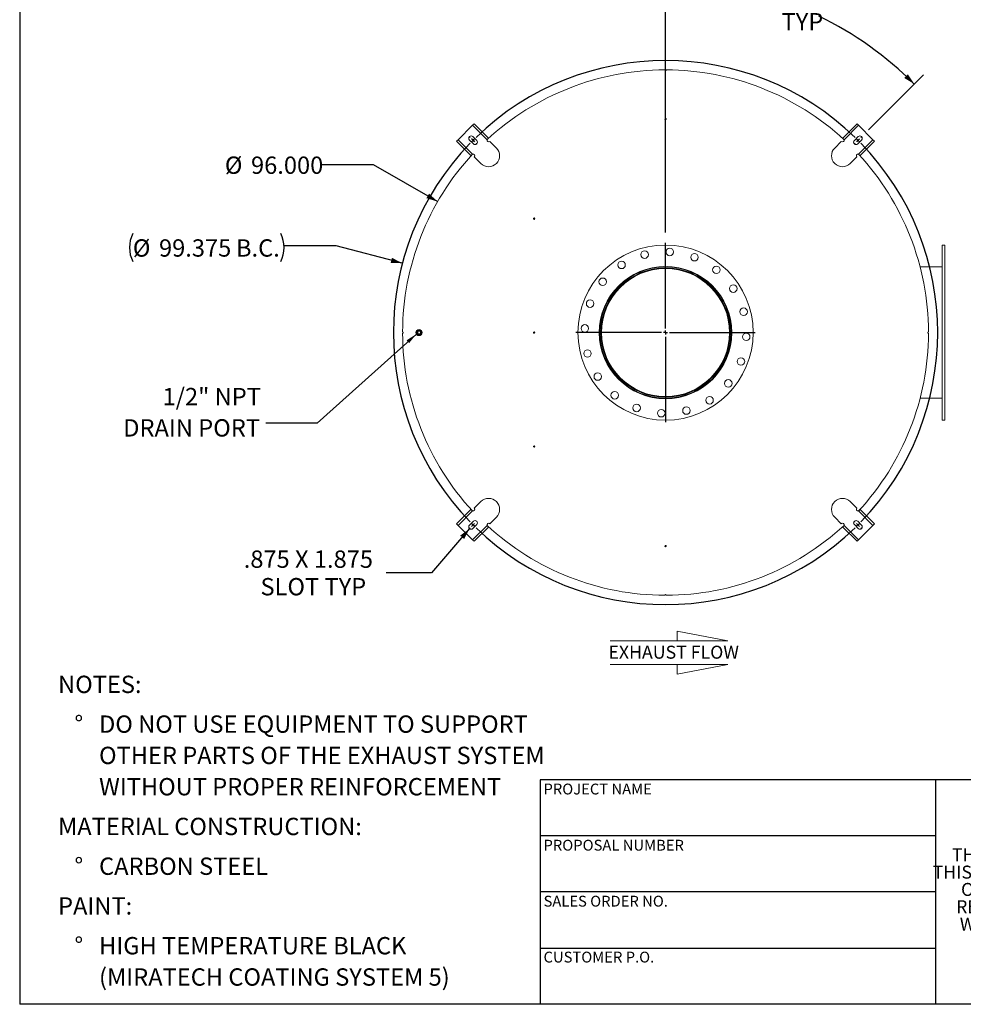
# Model space of a CAD drawing. Units: inches. Extents: x 0.5 to 10.5, y 0.5 to 7.9.
# Drawn here: x 0.5 to 5, y 0.5 to 5.2 of the extents above; entities that cross this region are included whole.
import ezdxf

# ---------------------------------------------------------------- set-up
doc = ezdxf.new("R2010")
doc.units = ezdxf.units.IN
doc.header["$MEASUREMENT"] = 0
doc.layers.add('FORMAT', color=7, linetype='Continuous')
doc.styles.add('SLDTEXTSTYLE0', font='TXT', dxfattribs={"width": 0.75})
doc.styles.add('SLDTEXTSTYLE3', font='TXT', dxfattribs={"width": 0.7})
doc.dimstyles.new('SLDDIMSTYLE1', dxfattribs={"dimtxt": 0.18, "dimasz": 0.055, "dimexe": 0, "dimexo": 0.0625, "dimgap": 0, "dimtad": 0, "dimtih": 1, "dimtoh": 1, "dimdec": 0, "dimrnd": 1e-09, "dimzin": 0, "dimdsep": 46, "dimtxsty": 'Standard', "dimsah": 1, "dimcen": 0.09, "dimadec": 0, "dimazin": 0, "dimtfac": 0.055, "dimtdec": 0, "dimtofl": 0, "dimtmove": 0, "dimatfit": 3, "dimfxl": 0, "dimfrac": 2, "dimtolj": 1, "dimtzin": 0, "dimarcsym": 0})
doc.dimstyles.new('SLDDIMSTYLE2', dxfattribs={"dimtxt": 0.083333, "dimasz": 0.055, "dimexe": 0, "dimexo": 0.0625, "dimgap": 0.020833, "dimtad": 0, "dimtih": 1, "dimtoh": 1, "dimdec": 3, "dimlfac": 38, "dimrnd": 1e-09, "dimzin": 4, "dimdsep": 46, "dimtxsty": 'SLDTEXTSTYLE0', "dimsah": 1, "dimcen": 0, "dimadec": 0, "dimazin": 1, "dimtfac": 1, "dimtdec": 4, "dimtofl": 0, "dimtmove": 0, "dimatfit": 3, "dimfxl": 0, "dimfrac": 2, "dimtolj": 1, "dimtzin": 12, "dimarcsym": 0})
doc.dimstyles.new('SLDDIMSTYLE3', dxfattribs={"dimtxt": 0.083333, "dimasz": 0.055, "dimexe": 0, "dimexo": 0.0625, "dimgap": 0.020833, "dimtad": 0, "dimtih": 1, "dimtoh": 1, "dimdec": 3, "dimlfac": 38, "dimrnd": 1e-09, "dimzin": 12, "dimdsep": 46, "dimtxsty": 'SLDTEXTSTYLE0', "dimsah": 1, "dimcen": 0, "dimadec": 0, "dimazin": 3, "dimtfac": 1, "dimtdec": 4, "dimtofl": 0, "dimtmove": 0, "dimatfit": 3, "dimfxl": 0, "dimfrac": 2, "dimtolj": 1, "dimtzin": 12, "dimarcsym": 0})
doc.dimstyles.new('SLDDIMSTYLE4', dxfattribs={"dimtxt": 0.083333, "dimasz": 0.055, "dimexe": 0, "dimexo": 0.0625, "dimgap": 0.020833, "dimtad": 0, "dimtih": 1, "dimtoh": 1, "dimdec": 4, "dimlfac": 38, "dimzin": 12, "dimdsep": 46, "dimtxsty": 'SLDTEXTSTYLE0', "dimsah": 1, "dimcen": 0.09, "dimazin": 3, "dimtfac": 1, "dimtdec": 4, "dimtofl": 0, "dimtmove": 0, "dimatfit": 3, "dimfxl": 0, "dimfrac": 2, "dimtolj": 1, "dimtzin": 12, "dimarcsym": 0})
doc.dimstyles.new('SLDDIMSTYLE5', dxfattribs={"dimtxt": 0.083333, "dimasz": 0.055, "dimexe": 0, "dimexo": 0.0625, "dimgap": 0.020833, "dimtad": 0, "dimtih": 1, "dimtoh": 1, "dimdec": 3, "dimlfac": 38, "dimrnd": 1e-09, "dimzin": 12, "dimdsep": 46, "dimtxsty": 'SLDTEXTSTYLE0', "dimsah": 1, "dimcen": 0, "dimadec": 0, "dimazin": 3, "dimtfac": 1, "dimtdec": 4, "dimtofl": 0, "dimtmove": 0, "dimatfit": 3, "dimfxl": 0, "dimfrac": 2, "dimtolj": 1, "dimtzin": 12, "dimarcsym": 0})

# ---------------------------------------------------------------- blocks, each defined once
blk = doc.blocks.new('SW_NOTE_0')
at = {"layer": 'FORMAT', "color": 0, "attachment_point": 1, "style": 'SLDTEXTSTYLE0'}
for s, insert, char_height in [('NOTES:', (0, 0.1074), 0.08333), ('%%d', (0.0787, -0.0837), 0.08333), ('DO NOT USE EQUIPMENT TO SUPPORT', (0.1969, -0.0837), 0.083333), ('OTHER PARTS OF THE EXHAUST SYSTEM', (0.1969, -0.2342), 0.083333), ('WITHOUT PROPER REINFORCEMENT', (0.1969, -0.3847), 0.083333), ('MATERIAL CONSTRUCTION:', (0, -0.5758), 0.083333), ('%%d', (0.0787, -0.7669), 0.08333), ('CARBON STEEL', (0.1969, -0.7669), 0.083333), ('PAINT:', (0, -0.958), 0.08333), ('%%d', (0.0787, -1.1491), 0.08333), ('HIGH TEMPERATURE BLACK', (0.1969, -1.1491), 0.083333), ('(MIRATECH COATING SYSTEM 5)', (0.1969, -1.2996), 0.083333)]:
    blk.add_mtext(s, dxfattribs=dict(at, insert=insert, char_height=char_height))
blk = doc.blocks.new('SW_NOTE_2')
at = {"layer": 'FORMAT', "color": 0, "char_height": 0.0625, "attachment_point": 2, "style": 'SLDTEXTSTYLE3'}
for s, insert in [('THE INFORMATION CONTAINED IN', (0.5811, 0.0806)), ('THIS DRAWING IS THE SOLE PROPERTY', (0.582, -0.0028)), ('OF MIRATECH GROUP, LLC.  ANY', (0.58, -0.0861)), ('REPRODUCTION IN PART OR AS A', (0.58, -0.1694)), ('WHOLE WITHOUT THE WRITTEN', (0.5768, -0.2528)), ('PERMISSION OF MIRATECH', (0.5805, -0.3361)), ('GROUP, LLC IS PROHIBITED.', (0.5841, -0.4194))]:
    blk.add_mtext(s, dxfattribs=dict(at, insert=insert))
blk = doc.blocks.new('Flow Arrow - Exhaust Flow')
at = {"color": 7, "linetype": 'Continuous', "lineweight": 0}
for p, q in [((187.51, 456.2), (171.88, 459.22)), ((171.88, 459.22), (171.88, 456.2)), ((151.3, 456.2), (187.51, 456.2)), ((151.3, 448.97), (187.51, 448.97)), ((187.51, 448.97), (171.88, 445.94)), ((171.88, 445.94), (171.88, 448.97))]:
    blk.add_line(p, q, dxfattribs=at)
at = {"color": 7, "linetype": 'Continuous', "lineweight": 0, "insert": (150.76, 454.72), "char_height": 4, "attachment_point": 1, "style": 'SLDTEXTSTYLE0'}
blk.add_mtext('EXHAUST FLOW', dxfattribs=at)
blk = doc.blocks.new('_D_7')
at = {"layer": 'FORMAT'}
for p, q in [((2.2, 4.5365), (1.95, 4.5365)), ((2.508, 4.3594), (2.2, 4.5365))]:
    blk.add_line(p, q, dxfattribs=at)
blk.add_solid([(2.508, 4.3594), (2.4665, 4.3976), (2.4541, 4.376)], dxfattribs=at)
at = {"layer": 'FORMAT', "char_height": 0.08333, "attachment_point": 1, "style": 'SLDTEXTSTYLE0'}
for s, insert in [('%%c', (1.4856, 4.5761)), ('96.000', (1.6114, 4.5761))]:
    blk.add_mtext(s, dxfattribs=dict(at, insert=insert))
blk = doc.blocks.new('_D_8')
at = {"layer": 'FORMAT'}
for p, q in [((2.6616, 2.787), (2.4791, 2.5746)), ((2.4791, 2.5746), (2.2603, 2.5746))]:
    blk.add_line(p, q, dxfattribs=at)
blk.add_solid([(2.6616, 2.787), (2.6163, 2.7535), (2.6352, 2.7372)], dxfattribs=at)
at = {"layer": 'FORMAT', "attachment_point": 1, "style": 'SLDTEXTSTYLE0'}
for s, insert, char_height in [('.875 X 1.875', (1.5764, 2.682), 0.083333), ('SLOT TYP', (1.6569, 2.5496), 0.08333)]:
    blk.add_mtext(s, dxfattribs=dict(at, insert=insert, char_height=char_height))
blk = doc.blocks.new('_D_9')
at = {"layer": 'FORMAT'}
for p, q in [((3.603, 4.2106), (3.603, 5.4823)), ((4.5781, 4.7047), (4.8423, 4.9689))]:
    blk.add_line(p, q, dxfattribs=at)
for start, end in [(70.7452, 90), (45, 64.1767)]:
    blk.add_arc((3.603, 3.7297), 1.6901, start, end, dxfattribs=at)
for points in [[(3.603, 5.4198), (3.6578, 5.4064), (3.6582, 5.4314)], [(4.7981, 4.9247), (4.7672, 4.972), (4.7498, 4.954)]]:
    blk.add_solid(points, dxfattribs=at)
at = {"layer": 'FORMAT', "char_height": 0.08333, "attachment_point": 1, "style": 'SLDTEXTSTYLE0'}
for s, insert in [('45°', (4.166, 5.3985)), ('TYP', (4.1603, 5.2661))]:
    blk.add_mtext(s, dxfattribs=dict(at, insert=insert))
blk = doc.blocks.new('_D_10')
at = {"layer": 'FORMAT'}
for p, q in [((2.02, 4.147), (1.77, 4.147)), ((2.3386, 4.063), (2.02, 4.147))]:
    blk.add_line(p, q, dxfattribs=at)
for centre, start, end in [((1.1792, 4.1385), 153.4349, 206.5651), ((1.6184, 4.1385), 333.4349, 26.5651)]:
    blk.add_arc(centre, 0.1517, start, end, dxfattribs=at)
blk.add_solid([(2.3386, 4.063), (2.2886, 4.0891), (2.2823, 4.0649)], dxfattribs=at)
at = {"layer": 'FORMAT', "char_height": 0.08333, "attachment_point": 1, "style": 'SLDTEXTSTYLE0'}
for s, insert in [('%%c', (1.0435, 4.1781)), ('99.375', (1.1693, 4.1781)), ('B.C.', (1.5391, 4.1781))]:
    blk.add_mtext(s, dxfattribs=dict(at, insert=insert))
blk = doc.blocks.new('SW_NOTE_9')
at = {"layer": 'FORMAT', "color": 0, "char_height": 0.08333, "attachment_point": 3, "style": 'SLDTEXTSTYLE0'}
for s, insert in [('1/2" NPT', (-0.0237, 0.1695)), ('DRAIN PORT', (-0.0282, 0.0191))]:
    blk.add_mtext(s, dxfattribs=dict(at, insert=insert))
blk = doc.blocks.new('SW_CENTERMARKSYMBOL_1')
at = {"layer": 'FORMAT', "color": 0}
for p, q in [((0, 0.0197), (0, 0.4309)), ((-0.0197, 0), (-0.4309, 0)), ((0, 0), (-0.0099, 0)), ((0, 0), (0, 0.0099)), ((0, 0), (0, -0.0099)), ((0, 0), (0.0099, 0)), ((0.0197, 0), (0.4309, 0)), ((0, -0.0197), (0, -0.4309))]:
    blk.add_line(p, q, dxfattribs=at)
blk = doc.blocks.new('SW_CENTERMARKSYMBOL_2')
at = {"layer": 'FORMAT', "color": 0}
for p, q in [((-1.8631, 0.014), (-1.8643, 0.0151)), ((-1.8492, 0), (-1.8562, 0.007)), ((0, 0), (-0.007, -0.007)), ((0, 0), (0.007, 0.007)), ((0.014, 0.014), (0.0151, 0.0151)), ((-1.8492, 0), (-1.8422, -0.007)), ((-1.8352, -0.014), (-1.8341, -0.0151)), ((-0.014, -0.014), (-0.0151, -0.0151)), ((-1.8492, -1.8492), (-1.8422, -1.8422)), ((-1.8352, -1.8352), (-1.8341, -1.8341)), ((-0.014, -1.8352), (-0.0151, -1.8341)), ((0, -1.8492), (-0.007, -1.8422)), ((-1.8631, -1.8631), (-1.8643, -1.8643)), ((-1.8492, -1.8492), (-1.8562, -1.8562)), ((0, -1.8492), (0.007, -1.8562)), ((0.014, -1.8631), (0.0151, -1.8643))]:
    blk.add_line(p, q, dxfattribs=at)
for start, end in [(45.8648, 134.1352), (134.5676, 135), (45, 45.4324), (44.5676, 45), (135.8648, 224.1352), (135, 135.4324), (315.8648, 44.1352), (224.5676, 225), (315, 315.4324), (225, 225.4324), (225.8648, 314.1352), (314.5676, 315)]:
    blk.add_arc((-0.9246, -0.9246), 1.3076, start, end, dxfattribs=at)

msp = doc.modelspace()

# ---------------------------------------------------------------- linework, layer by layer
at = {"color": 7, "linetype": 'Continuous', "lineweight": 15}
for p, q in [((2.6760741, 4.7263691), (2.6062939, 4.6565889)), ((2.6760741, 4.7263691), (2.6830522, 4.7333472)), ((2.7454317, 4.6570116), (2.6760741, 4.7263691)), ((2.751902, 4.6644973), (2.6830522, 4.7333472)), ((4.4540755, 4.6644973), (4.5229254, 4.7333472)), ((4.5299034, 4.7263691), (4.4605459, 4.6570116)), ((4.5229254, 4.7333472), (4.5299034, 4.7263691)), ((4.5996837, 4.6565889), (4.5299034, 4.7263691)), ((2.5993158, 4.6496108), (2.6062939, 4.6565889)), ((2.6681657, 4.580761), (2.5993158, 4.6496108)), ((2.6062939, 4.6565889), (2.6756514, 4.5872313)), ((2.6609551, 4.6554259), (2.6795632, 4.6368178)), ((2.6958452, 4.6530999), (2.6772372, 4.6717079)), ((2.7462629, 4.6586129), (2.7485339, 4.660884)), ((2.7477931, 4.6593022), (2.7473465, 4.6597488)), ((2.751902, 4.6644973), (2.7526513, 4.6637481)), ((2.7900486, 4.6170467), (2.7584149, 4.6486804)), ((4.4475627, 4.6486804), (4.415929, 4.6170467)), ((4.4533263, 4.6637481), (4.4540755, 4.6644973)), ((4.4574419, 4.660886), (4.4597617, 4.6585662)), ((4.4586455, 4.6597632), (4.4581845, 4.6593022)), ((4.5287404, 4.6717079), (4.5101324, 4.6530999)), ((4.5264144, 4.6368178), (4.5450225, 4.6554259)), ((4.5303262, 4.5872313), (4.5996837, 4.6565889)), ((4.5378119, 4.580761), (4.6066617, 4.6496108)), ((4.5996837, 4.6565889), (4.6066617, 4.6496108)), ((2.6689149, 4.5800117), (2.6681657, 4.580761)), ((2.671777, 4.5841273), (2.6740969, 4.5864472)), ((2.6728998, 4.585331), (2.6733608, 4.5848699)), ((2.6839826, 4.5742481), (2.7156163, 4.5426144)), ((4.4903613, 4.5426144), (4.521995, 4.5742481)), ((4.5319275, 4.5864002), (4.5341986, 4.5841291)), ((4.5326168, 4.5848699), (4.5330633, 4.5853165)), ((4.5378119, 4.580761), (4.5370626, 4.5800117)), ((4.9450941, 4.1507269), (4.9319362, 4.1507269)), ((4.9319362, 3.3086216), (4.9319362, 4.1507269)), ((4.9450941, 3.3086216), (4.9450941, 4.1507269)), ((3.6029616, 4.0407453), (3.6029612, 4.0454637)), ((3.6029619, 4.0375979), (3.6029616, 4.0407453)), ((3.6030157, 4.0375979), (3.6030159, 4.0407453)), ((3.6030159, 4.0407453), (3.6030164, 4.0454637)), ((4.8260362, 4.0454637), (4.9319362, 4.0454637)), ((2.4083761, 3.7269729), (2.408061, 3.7269722)), ((2.4083755, 3.7321393), (2.4083789, 3.7334176)), ((2.4083761, 3.7269729), (2.4083755, 3.7272092)), ((2.4083761, 3.7269729), (2.4083789, 3.7259308)), ((2.4089203, 3.7346724), (2.408917, 3.7338032)), ((2.408917, 3.7255453), (2.4089203, 3.7246761)), ((2.4121993, 3.7230953), (2.4121993, 3.7362532)), ((2.4121993, 3.7362532), (2.4253572, 3.7362532)), ((2.4253572, 3.7230953), (2.4121993, 3.7230953)), ((2.4253572, 3.7362532), (2.4253572, 3.7230953)), ((4.8260362, 3.4138848), (4.9319362, 3.4138848)), ((4.9319362, 3.3086216), (4.9450941, 3.3086216)), ((2.7156163, 2.916734), (2.6839826, 2.8851003)), ((4.521995, 2.8851003), (4.4903613, 2.916734)), ((2.6681657, 2.8785875), (2.5993158, 2.8097376)), ((2.6756514, 2.8721171), (2.6062939, 2.8027596)), ((2.6681657, 2.8785875), (2.6689149, 2.8793367)), ((2.6740501, 2.8729483), (2.671779, 2.8752194)), ((2.6733608, 2.8744785), (2.6729142, 2.874032)), ((2.7584149, 2.810668), (2.7900486, 2.8423017)), ((4.415929, 2.8423017), (4.4475627, 2.810668)), ((4.5996837, 2.8027596), (4.5303262, 2.8721171)), ((4.5342006, 2.8752211), (4.5318807, 2.8729013)), ((4.5330778, 2.8740175), (4.5326168, 2.8744785)), ((4.5370626, 2.8793367), (4.5378119, 2.8785875)), ((4.5378119, 2.8785875), (4.6066617, 2.8097376)), ((2.6062939, 2.8027596), (2.5993158, 2.8097376)), ((2.6062939, 2.8027596), (2.6760741, 2.7329793)), ((2.6795632, 2.8225307), (2.6609551, 2.8039226)), ((2.6760741, 2.7329793), (2.7454317, 2.8023368)), ((2.6772372, 2.7876405), (2.6958452, 2.8062486)), ((2.751902, 2.7948511), (2.6830522, 2.7260013)), ((2.7485357, 2.7984624), (2.7462158, 2.8007823)), ((2.7473321, 2.7995852), (2.7477931, 2.8000462)), ((2.7526513, 2.7956004), (2.751902, 2.7948511)), ((4.4540755, 2.7948511), (4.4533263, 2.7956004)), ((4.4540755, 2.7948511), (4.5229254, 2.7260013)), ((4.4597147, 2.8007355), (4.4574437, 2.7984644)), ((4.4581845, 2.8000462), (4.458631, 2.7995997)), ((4.4605459, 2.8023368), (4.5299034, 2.7329793)), ((4.5101324, 2.8062486), (4.5287404, 2.7876405)), ((4.5450225, 2.8039226), (4.5264144, 2.8225307)), ((4.5299034, 2.7329793), (4.5996837, 2.8027596)), ((4.6066617, 2.8097376), (4.5996837, 2.8027596)), ((2.6830522, 2.7260013), (2.6760741, 2.7329793)), ((4.5299034, 2.7329793), (4.5229254, 2.7260013))]:
    msp.add_line(p, q, dxfattribs=at)
for centre, radius in [((3.6029888, 4.75599), 0.0032895), ((2.9714098, 4.2773716), 0.0032895), ((3.6029888, 3.7296742), 0.4210526), ((3.5025261, 4.104606), 0.0180921), ((3.6233034, 4.1173002), 0.0180921), ((3.3915829, 4.0552108), 0.0180921), ((3.7420921, 4.0920508), 0.0180921), ((3.6029888, 3.7296742), 0.3182566), ((3.6029888, 3.7296742), 0.3174342), ((3.6029888, 3.7296742), 0.3075658), ((3.8472645, 4.0313296), 0.0180921), ((3.3013335, 3.9739499), 0.0180921), ((3.9285254, 3.9410802), 0.0180921), ((3.2406122, 3.8687776), 0.0180921), ((3.9779205, 3.8301369), 0.0180921), ((2.4187783, 3.7296742), 0.0148026), ((2.4187783, 3.7296742), 0.0110526), ((2.4187783, 3.7296742), 0.0106908), ((3.2153629, 3.7499888), 0.0180921), ((2.9714098, 3.7296742), 0.0032895), ((3.9906147, 3.7093596), 0.0180921), ((3.2280571, 3.6292116), 0.0180921), ((3.9653654, 3.5905709), 0.0180921), ((3.2774522, 3.5182683), 0.0180921), ((3.9046441, 3.4853985), 0.0180921), ((3.3587131, 3.4280189), 0.0180921), ((3.8143947, 3.4041376), 0.0180921), ((3.4638854, 3.3672976), 0.0180921), ((3.7034514, 3.3547425), 0.0180921), ((3.5826742, 3.3420483), 0.0180921), ((2.9714098, 3.1819769), 0.0032895), ((3.6029888, 2.7033584), 0.0032895)]:
    msp.add_circle(centre, radius, dxfattribs=at)
for centre, radius, start, end in [((3.6029888, 3.7296742), 1.2631579, 90.1492078, 132.7528972), ((3.6029888, 4.9928321), 0.0032895, 180.0746039, 359.9253961), ((3.6029888, 3.7296742), 1.2631579, 47.2405043, 89.8507922), ((2.6690961, 4.6635669), 0.0115132, 45, 225), ((2.6877042, 4.6449588), 0.0115132, 225, 45), ((2.7528324, 4.6542629), 0.0078947, 159.6243184, 315), ((4.4531451, 4.6542629), 0.0078947, 225, 20.3756816), ((4.5182734, 4.6449588), 0.0115132, 135, 315), ((4.5368815, 4.6635669), 0.0115132, 315, 135), ((2.7528324, 4.5798306), 0.0526316, 225, 45), ((4.4531451, 4.5798306), 0.0526316, 135, 315), ((3.6029888, 3.7296742), 1.2631579, 137.2405043, 179.8507922), ((2.6784002, 4.5798306), 0.0078947, 315, 110.3756816), ((4.5275774, 4.5798306), 0.0078947, 69.6243184, 225), ((3.6029888, 3.7296742), 1.2631579, 0.1492078, 42.7528972), ((3.6029888, 3.7296742), 0.3157895, 90.005, 89.995), ((3.6029888, 3.7296742), 0.3110711, 90.005, 89.995), ((3.6029888, 3.7296742), 0.3079237, 90.005, 89.995), ((3.6029888, 4.0717795), 0.0263158, 250.4170872, 289.5829128), ((2.3398309, 3.7296742), 0.0032895, 270.0746039, 89.9253961), ((3.6029888, 3.7296742), 1.2631579, 180.1492078, 222.7528972), ((3.6029888, 3.7296742), 1.2631579, 317.2432447, 359.8507922), ((4.8661467, 3.7296742), 0.0032895, 90.0746039, 269.9253961), ((3.6029888, 3.387569), 0.0263158, 90, 109.5829128), ((3.6029888, 3.387569), 0.0263158, 70.4170872, 90), ((2.7528324, 2.8795179), 0.0526316, 315, 135), ((4.4531451, 2.8795179), 0.0526316, 45, 225), ((2.6784002, 2.8795179), 0.0078947, 249.6243184, 45), ((4.5275774, 2.8795179), 0.0078947, 135, 290.3756816), ((2.6690961, 2.7957816), 0.0115132, 135, 315), ((2.6877042, 2.8143896), 0.0115132, 315, 135), ((2.7528324, 2.8050856), 0.0078947, 45, 200.3756816), ((3.6029888, 3.7296742), 1.2631579, 227.2405043, 269.8507922), ((3.6029888, 3.7296742), 1.2631579, 270.1492078, 312.7528972), ((4.4531451, 2.8050856), 0.0078947, 339.6243184, 135), ((4.5182734, 2.8143896), 0.0115132, 45, 225), ((4.5368815, 2.7957816), 0.0115132, 225, 45), ((3.6029888, 2.4665163), 0.0032895, 0.0746039, 179.9253961)]:
    msp.add_arc(centre, radius, start, end, dxfattribs=at)
for points, knots in [([(2.7454317, 4.6570116), (2.7455675, 4.6573381), (2.7458432, 4.6580007), (2.7464146, 4.6588976), (2.7470803, 4.6597033), (2.7476833, 4.6602615), (2.7481756, 4.6606438), (2.7484146, 4.6608041), (2.7485343, 4.6608844)], [0, 0, 0, 0, 0.200784198, 0.407407382, 0.60764295, 0.813450385, 0.906509983, 1, 1, 1, 1]), ([(2.7485343, 4.6608844), (2.7488413, 4.6612338), (2.7494645, 4.6619431), (2.7502682, 4.6628117), (2.7509461, 4.6635255), (2.7514689, 4.6640617), (2.7518309, 4.6644263), (2.751878, 4.6644734), (2.751902, 4.6644973)], [0, 0, 0, 0, 0.160210666, 0.3252145, 0.483122006, 0.645574867, 0.819714608, 1, 1, 1, 1]), ([(4.4540755, 4.6644973), (4.4540945, 4.6644783), (4.4541331, 4.6644399), (4.4544415, 4.6641297), (4.4549224, 4.6636383), (4.4555855, 4.6629438), (4.4564249, 4.6620416), (4.457099, 4.6612756), (4.4574419, 4.660886)], [0, 0, 0, 0, 0.160240798, 0.3252209462, 0.4839676449, 0.647326326, 0.8206102529, 1, 1, 1, 1]), ([(4.4574419, 4.660886), (4.4577277, 4.660685), (4.4583078, 4.6602771), (4.4591047, 4.6594818), (4.4598043, 4.6585541), (4.4602685, 4.6577121), (4.4604803, 4.6571772), (4.4605459, 4.6570116)], [0, 0, 0, 0, 0.223971593, 0.454616201, 0.672816486, 0.898741274, 1, 1, 1, 1]), ([(2.6681657, 4.580761), (2.6681847, 4.58078), (2.6682232, 4.5808185), (2.6685333, 4.5811269), (2.6690247, 4.5816079), (2.6697192, 4.5822709), (2.6706214, 4.5831103), (2.6713874, 4.5837844), (2.671777, 4.5841273)], [0, 0, 0, 0, 0.160240798, 0.325220946, 0.483967645, 0.647326326, 0.820610253, 1, 1, 1, 1]), ([(2.671777, 4.5841273), (2.671978, 4.5844131), (2.672386, 4.5849933), (2.6731812, 4.5857901), (2.6741089, 4.5864898), (2.6749509, 4.586954), (2.6754858, 4.5871658), (2.6756514, 4.5872313)], [0, 0, 0, 0, 0.223971593, 0.454616201, 0.672816486, 0.898741274, 1, 1, 1, 1]), ([(4.5303262, 4.5872313), (4.5306527, 4.5870955), (4.5313152, 4.5868199), (4.5322122, 4.5862484), (4.5330178, 4.5855828), (4.533576, 4.5849798), (4.5339584, 4.5844874), (4.5341186, 4.5842485), (4.534199, 4.5841287)], [0, 0, 0, 0, 0.200784198, 0.407407382, 0.60764295, 0.813450385, 0.906509983, 1, 1, 1, 1]), ([(4.534199, 4.5841287), (4.5345484, 4.5838217), (4.5352576, 4.5831986), (4.5361263, 4.5823949), (4.5368401, 4.5817169), (4.5373762, 4.5811942), (4.5377409, 4.5808321), (4.5377879, 4.580785), (4.5378119, 4.580761)], [0, 0, 0, 0, 0.1602106658, 0.3252144997, 0.4831220062, 0.6455748666, 0.8197146079, 1, 1, 1, 1]), ([(2.6717786, 2.8752197), (2.6714292, 2.8755267), (2.67072, 2.8761499), (2.6698513, 2.8769536), (2.6691375, 2.8776316), (2.6686014, 2.8781543), (2.6682367, 2.8785163), (2.6681896, 2.8785635), (2.6681657, 2.8785875)], [0, 0, 0, 0, 0.160210666, 0.3252145, 0.483122006, 0.645574867, 0.819714608, 1, 1, 1, 1]), ([(2.6756514, 2.8721171), (2.6753249, 2.872253), (2.6746623, 2.8725286), (2.6737654, 2.8731001), (2.6729597, 2.8737657), (2.6724015, 2.8743687), (2.6720192, 2.874861), (2.6718589, 2.8751), (2.6717786, 2.8752198)], [0, 0, 0, 0, 0.2007841975, 0.4074073819, 0.6076429502, 0.8134503852, 0.9065099834, 1, 1, 1, 1]), ([(4.5342006, 2.8752211), (4.5339996, 2.8749353), (4.5335916, 2.8743552), (4.5327964, 2.8735583), (4.5318687, 2.8728587), (4.5310267, 2.8723945), (4.5304917, 2.8721827), (4.5303262, 2.8721171)], [0, 0, 0, 0, 0.223971593, 0.454616201, 0.672816486, 0.898741274, 1, 1, 1, 1]), ([(4.5378119, 2.8785875), (4.5377929, 2.8785685), (4.5377544, 2.8785299), (4.5374443, 2.8782216), (4.5369529, 2.8777406), (4.5362584, 2.8770775), (4.5353562, 2.8762381), (4.5345902, 2.875564), (4.5342006, 2.8752211)], [0, 0, 0, 0, 0.160240798, 0.325220946, 0.483967645, 0.647326326, 0.820610253, 1, 1, 1, 1]), ([(2.7485357, 2.7984624), (2.7482499, 2.7986634), (2.7476697, 2.7990714), (2.7468729, 2.7998666), (2.7461732, 2.8007943), (2.7457091, 2.8016363), (2.7454972, 2.8021713), (2.7454317, 2.8023368)], [0, 0, 0, 0, 0.223971593, 0.454616201, 0.672816486, 0.898741274, 1, 1, 1, 1]), ([(2.751902, 2.7948511), (2.751883, 2.7948701), (2.7518445, 2.7949086), (2.7515361, 2.7952188), (2.7510552, 2.7957102), (2.7503921, 2.7964046), (2.7495527, 2.7973068), (2.7488786, 2.7980728), (2.7485357, 2.7984624)], [0, 0, 0, 0, 0.160240798, 0.325220946, 0.483967645, 0.647326326, 0.820610253, 1, 1, 1, 1]), ([(4.4574433, 2.798464), (4.4571363, 2.7981146), (4.4565131, 2.7974054), (4.4557094, 2.7965367), (4.4550314, 2.7958229), (4.4545087, 2.7952868), (4.4541467, 2.7949221), (4.4540995, 2.7948751), (4.4540755, 2.7948511)], [0, 0, 0, 0, 0.1602106658, 0.3252144997, 0.4831220062, 0.6455748666, 0.8197146079, 1, 1, 1, 1]), ([(4.4605459, 2.8023368), (4.4604101, 2.8020103), (4.4601344, 2.8013478), (4.4595629, 2.8004508), (4.4588973, 2.7996452), (4.4582943, 2.799087), (4.457802, 2.7987046), (4.457563, 2.7985444), (4.4574433, 2.798464)], [0, 0, 0, 0, 0.2007841975, 0.4074073819, 0.6076429502, 0.8134503852, 0.9065099834, 1, 1, 1, 1])]:
    msp.add_open_spline(points, degree=3, knots=knots, dxfattribs=at)
at = {"layer": 'FORMAT'}
for p, q in [((0.4999971, 7.8750016), (0.4999971, 0.5000016)), ((4.8999971, 1.5800016), (2.9999971, 1.5800016)), ((2.9999971, 1.5800016), (2.9999971, 1.3100016)), ((6.3999971, 1.5800016), (4.8999971, 1.5800016)), ((4.8999971, 1.5800016), (4.8999971, 0.5000016)), ((2.9999971, 1.3100016), (2.9999971, 0.5000016)), ((4.8999971, 1.3100016), (2.9999971, 1.3100016)), ((4.8999971, 1.0400016), (2.9999971, 1.0400016)), ((2.9999971, 0.7700016), (4.8999971, 0.7700016)), ((10.4999971, 0.5000016), (0.4999971, 0.5000016))]:
    msp.add_line(p, q, dxfattribs=at)

# ---------------------------------------------------------------- block references
for name, p in [('SW_CENTERMARKSYMBOL_2', (4.5275774, 4.6542629)), ('SW_CENTERMARKSYMBOL_1', (3.6029888, 3.7296742)), ('SW_NOTE_9', (1.6826169, 3.2939823)), ('SW_NOTE_0', (0.684329, 1.9725544)), ('SW_NOTE_2', (5.0771727, 1.1696393))]:
    msp.add_blockref(name, p, dxfattribs=at)
at = {"layer": 'FORMAT', "xscale": 0.015625, "yscale": 0.015625, "zscale": 0.015625}
msp.add_blockref('Flow Arrow - Exhaust Flow', (0.9729907, -4.8808288), dxfattribs=at)

# ---------------------------------------------------------------- texts
at = {"layer": 'FORMAT', "char_height": 0.052083333, "attachment_point": 1, "style": 'SLDTEXTSTYLE0'}
for s, insert in [('PROJECT NAME', (3.0167026, 1.5610593)), ('PROPOSAL NUMBER', (3.0167026, 1.2909974)), ('SALES ORDER NO.', (3.0167026, 1.0218423)), ('CUSTOMER P.O.', (3.0167026, 0.7530422))]:
    msp.add_mtext(s, dxfattribs=dict(at, insert=insert))

# ---------------------------------------------------------------- dimensions: what is measured, and where the dimension line sits
at = {"layer": 'FORMAT'}
dim = msp.add_angular_dim_2l(base=(4.5823038, 5.1071109), line1=((3.6029888, 4.1605953), (3.6029888, 3.2987532)), line2=((4.5426965, 4.6693819), (4.5124584, 4.6391438)), text='<>\\PTYP', dimstyle='SLDDIMSTYLE4', dxfattribs=at)
dim.commit()
dim.dimension.update_dxf_attribs({"geometry": '_D_9', "text_midpoint": (4.2497566, 5.2911098), "dimtype": 162})
dim = msp.add_diameter_dim_2p(p1=(4.6979969, 3.0999718), p2=(2.5079807, 4.3593766), dimstyle='SLDDIMSTYLE2', dxfattribs=at)
dim.commit()
dim.dimension.update_dxf_attribs({"geometry": '_D_7', "text_midpoint": (1.7177785, 4.5365077), "dimtype": 163})
dim = msp.add_diameter_dim_2p(p1=(4.8673539, 3.3963438), p2=(2.3386237, 4.0630047), text='(<> B.C.)', dimstyle='SLDDIMSTYLE5', dxfattribs=at)
dim.commit()
dim.dimension.update_dxf_attribs({"geometry": '_D_10', "text_midpoint": (1.3987663, 4.1469965), "dimtype": 163})
dim = msp.add_radius_dim(center=(2.6690961, 2.7957816), mpoint=(2.6615935, 2.7870487), text='<> X 1.875\\PSLOT TYP\\P', dimstyle='SLDDIMSTYLE3', override={"dimpost": '<>'}, dxfattribs=at)
dim.commit()
dim.dimension.update_dxf_attribs({"geometry": '_D_8', "text_midpoint": (1.887109, 2.5746132), "dimtype": 164})

# ---------------------------------------------------------------- leaders
msp.add_leader([(2.4058455, 3.7224727), (1.9286799, 3.2939823), (1.6826169, 3.2939823)], dimstyle='SLDDIMSTYLE1', dxfattribs=at)

doc.saveas('drawing.dxf')
